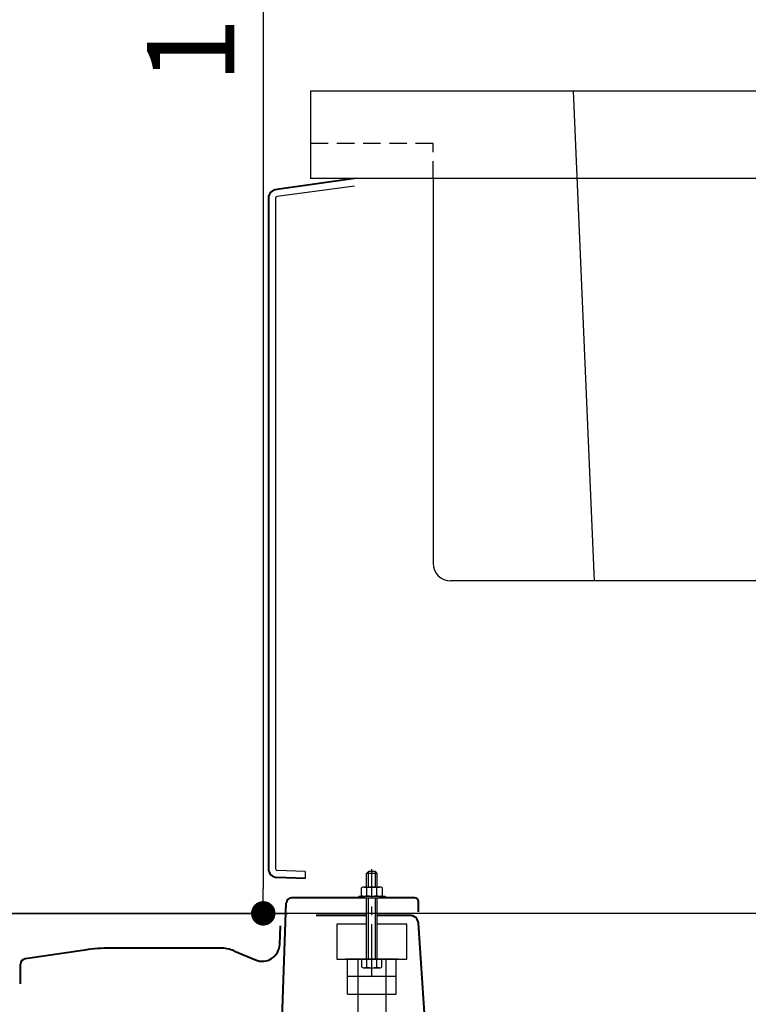
# Model space of a CAD drawing. Units: millimetres. Extents: x 94729 to 120169, y 121861 to 140900.
# Drawn here: x 110395 to 110811, y 134298 to 134861 of the extents above; entities that cross this region are included whole.
import ezdxf

# ---------------------------------------------------------------- set-up
doc = ezdxf.new("R2010")
doc.units = ezdxf.units.MM
doc.header["$LTSCALE"] = 40
doc.header["$MEASUREMENT"] = 0
doc.linetypes.add('CENTER2', pattern=[1.125, 0.75, -0.125, 0.125, -0.125])
doc.linetypes.add('DASHED2', pattern=[0.375, 0.25, -0.125])
doc.layers.get('DEFPOINTS').update_dxf_attribs({"color": 255})
for name, color, linetype in [('10', 7, 'Continuous'), ('CENTER', 1, 'CENTER2'), ('DIM', 1, 'Continuous'), ('TILE', 9, 'Continuous')]:
    doc.layers.add(name, color=color, linetype=linetype)
doc.styles.get("Standard").update_dxf_attribs({"font": 'SIMPLEX.shx', "bigfont": 'EXTFONT.shx'})
doc.styles.add('STYLE1', font='romans.shx', dxfattribs={"width": 0.7, "bigfont": 'extfont.shx'})
doc.dimstyles.new('ISO-20', dxfattribs={"dimscale": 20, "dimtxt": 2.5, "dimasz": 0.7, "dimexe": 0.7, "dimexo": 1, "dimgap": 0.5, "dimtad": 1, "dimdec": 0, "dimdsep": 46, "dimtxsty": 'STYLE1', "dimblk": 'DOT', "dimcen": 2.5, "dimclrt": 7, "dimadec": 0, "dimazin": 0, "dimtfac": 1, "dimtdec": 0, "dimtix": 1, "dimtmove": 2, "dimatfit": 3, "dimfxl": 1, "dimarcsym": 0})

# ---------------------------------------------------------------- blocks, each defined once
blk = doc.blocks.new('A$C758E3251')
at = {"color": 3}
for p, q in [((1143, 293.85), (1142, 292.85)), ((1148, 292.85), (1142, 292.85)), ((1142, 285.05), (1142, 292.85)), ((1147, 293.85), (1143, 293.85)), ((1143, 285.05), (1143, 293.85)), ((1148, 292.85), (1147, 293.85)), ((1147, 285.05), (1147, 293.85)), ((1148, 285.05), (1148, 292.85)), ((1139, 280.3), (1139, 284.55)), ((1140.59, 285.05), (1149.41, 285.05)), ((1142.2, 280.3), (1142.2, 284.55)), ((1147.8, 280.3), (1147.8, 284.55)), ((1151, 280.3), (1151, 284.55)), ((1137.5, 279.8), (1137.5, 278.85)), ((1137.5, 279.8), (1152.5, 279.8)), ((1137.5, 278.85), (1150, 278.85)), ((1140.63, 279.8), (1149.4, 279.8)), ((1142, 243.85), (1142, 278.85)), ((1143, 243.85), (1143, 278.85)), ((1147, 243.85), (1147, 278.85)), ((1148, 278.85), (1150, 278.85)), ((1148, 243.85), (1148, 278.85)), ((1152.5, 279.8), (1152.5, 278.85)), ((2240, 270), (40, 270)), ((1142, 263.85), (1125, 263.85)), ((1125, 263.85), (1125, 243.85)), ((1165, 263.85), (1148, 263.85)), ((1165, 243.85), (1165, 263.85)), ((1125, 243.85), (1165, 243.85)), ((1160, 243.85), (1130, 243.85)), ((1131.14, 223.85), (1131.14, 243.85)), ((1137, 243.85), (1137, 0)), ((1139.25, 239.28), (1139.25, 243.85)), ((1139.25, 243.85), (1150.75, 243.85)), ((1142.14, 239.28), (1142.14, 243.85)), ((1147.86, 239.28), (1147.86, 243.85)), ((1150.75, 239.28), (1150.75, 243.85)), ((1153, 243.85), (1153, 0)), ((1158.86, 223.85), (1158.86, 243.85)), ((1140, 238.85), (1139.25, 239.28)), ((1140, 238.85), (1150, 238.85)), ((1150, 238.85), (1150.75, 239.28)), ((1158.86, 233.85), (1131.14, 233.85)), ((1131.14, 223.85), (1158.86, 223.85))]:
    blk.add_line(p, q, dxfattribs=at)
at = {"color": 5, "lineweight": 40}
for p, q in [((1093.15, 195.69), (1096.13, 275.95)), ((1141, 278.85), (1099.13, 278.85)), ((1169.62, 278.85), (1149, 278.85)), ((1171.62, 270.85), (1171.62, 276.85)), ((1142, 268.85), (1113.09, 268.85)), ((1166.64, 268.85), (1148, 268.85)), ((1092.34, 252.25), (1092.71, 262.83)), ((1178.78, 157.75), (1171.61, 264.42)), ((981.11, 249.05), (946.94, 244)), ((1058.45, 250.12), (995.72, 250.12)), ((1066.23, 248.55), (1078.45, 243.39)), ((944.38, 229.74), (944.38, 241.03))]:
    blk.add_line(p, q, dxfattribs=at)
at = {"color": 3}
for centre, radius, start, end in [((1140.6, 282.24), 2.81, 55.2894, 124.7106), ((1145, 276.96), 8.09, 69.7504, 110.2496), ((1149.4, 282.24), 2.81, 55.2894, 124.7106), ((1140.6, 282.61), 2.81, 235.2894, 304.7106), ((1145, 287.89), 8.09, 249.7504, 290.2496), ((1149.4, 282.61), 2.81, 235.2894, 304.7106), ((1139.27, 248.53), 9.68, 274.3029, 287.1996), ((1145, 248.53), 9.68, 252.8004, 287.1996), ((1150.73, 248.53), 9.68, 252.8004, 265.6972)]:
    blk.add_arc(centre, radius, start, end, dxfattribs=at)
at = {"color": 5, "lineweight": 40}
for centre, radius, start, end in [((1099.13, 275.85), 3, 90, 178), ((1169.62, 276.85), 2, 0, 90), ((1166.64, 263.85), 5, 5.2901, 90), ((995.72, 150.12), 100, 90, 98.4034), ((1058.45, 230.12), 20, 67.1219, 90), ((1082.34, 252.6), 10, 247.1219, 358), ((947.38, 241.03), 3, 98.4034, 180)]:
    blk.add_arc(centre, radius, start, end, dxfattribs=at)
at = {"layer": '10'}
blk.add_line((1137.5, 278.85), (1152.5, 278.85), dxfattribs=at)
at = {"layer": 'CENTER'}
blk.add_line((1145, 233.88), (1145, 295.32), dxfattribs=at)
blk = doc.blocks.new('_Dot')
at = {"color": 0, "linetype": 'ByBlock', "lineweight": -2}
blk.add_line((-0.5, 0), (-1, 0), dxfattribs=at)
at = {"color": 0, "linetype": 'ByBlock', "const_width": 0.5}
blk.add_lwpolyline([(-0.25, 0, 1), (0.25, 0, 1)], format="xyb", close=True, dxfattribs=at)
blk = doc.blocks.new('*D188')
at = {"layer": 'DEFPOINTS', "color": 0, "lineweight": 18}
for p in [(110438.45, 135450.31), (110290.71, 134350.33), (110533.67, 134350.33)]:
    blk.add_point(p, dxfattribs=at)
at = {"layer": 'DIM', "color": 0, "lineweight": -2}
for p, q in [((110458.45, 135450.31), (110547.67, 135450.31)), ((110533.67, 135436.31), (110533.67, 134364.33)), ((110310.71, 134350.33), (110547.67, 134350.33))]:
    blk.add_line(p, q, dxfattribs=at)
at = {"layer": 'DIM', "color": 0, "lineweight": -2, "xscale": 14, "yscale": 14, "zscale": 14}
for p, rotation in [((110533.67, 135450.31), 90), ((110533.67, 134350.33), 270)]:
    blk.add_blockref('_Dot', p, dxfattribs=dict(at, rotation=rotation))
at = {"layer": 'DIM', "color": 7, "lineweight": 18, "insert": (110498.67, 134900.32), "char_height": 50, "attachment_point": 5, "rotation": 90}
blk.add_mtext('1100', dxfattribs=at)
blk = doc.blocks.new('A$C5052792E')
at = {"color": 6}
for p, q in [((24.09, 480), (24.09, 430)), ((1154.09, 480), (24.09, 480)), ((1154.09, 430), (24.09, 430))]:
    blk.add_line(p, q, dxfattribs=at)
for p, q in [((174.09, 480), (186.09, 200)), ((94.09, 430), (94.09, 210)), ((314.09, 200), (104.09, 200))]:
    blk.add_line(p, q)
at = {"color": 6, "lineweight": 40}
for p, q in [((49.09, 430), (4.83, 423.75)), ((0, 418.75), (0, 35.56)), ((21, 30), (4.83, 30.56))]:
    blk.add_line(p, q, dxfattribs=at)
for centre, start, end in [((5, 418.75), 92, 180), ((5, 35.56), 180, 268)]:
    blk.add_arc(centre, 5, start, end, dxfattribs=at)
blk.add_arc((104.09, 210), 10, 180, 270)
at = {"layer": '10'}
for p, q in [((49.09, 425.62), (4.97, 419.75)), ((4, 418.75), (4, 35.55)), ((0, 141.04), (0, 72.58)), ((0, 63.69), (0, 35.56)), ((21, 34), (4.97, 34.56)), ((21, 34), (21, 30))]:
    blk.add_line(p, q, dxfattribs=at)
for centre, start, end in [((5, 418.75), 92, 180), ((5, 35.56), 180, 268)]:
    blk.add_arc(centre, 1, start, end, dxfattribs=at)
at = {"layer": 'TILE', "linetype": 'DASHED2'}
for p, q in [((94.09, 450), (24.09, 450)), ((94.09, 430), (94.09, 450))]:
    blk.add_line(p, q, dxfattribs=at)

msp = doc.modelspace()

# ---------------------------------------------------------------- block references
at = {"lineweight": 18}
for name, p in [('A$C5052792E', (110536.61, 134340.33)), ('A$C758E3251', (109450.71, 134080.33))]:
    msp.add_blockref(name, p, dxfattribs=at)

# ---------------------------------------------------------------- dimensions: what is measured, and where the dimension line sits
at = {"layer": 'DIM', "lineweight": 18}
dim = msp.add_linear_dim(base=(110533.67, 134350.33), p1=(110438.45, 135450.31), p2=(110290.71, 134350.33), angle=90, dimstyle='ISO-20', dxfattribs=at)
dim.commit()
dim.dimension.update_dxf_attribs({"geometry": '*D188', "text_midpoint": (110498.67, 134900.32)})

doc.saveas('drawing.dxf')
